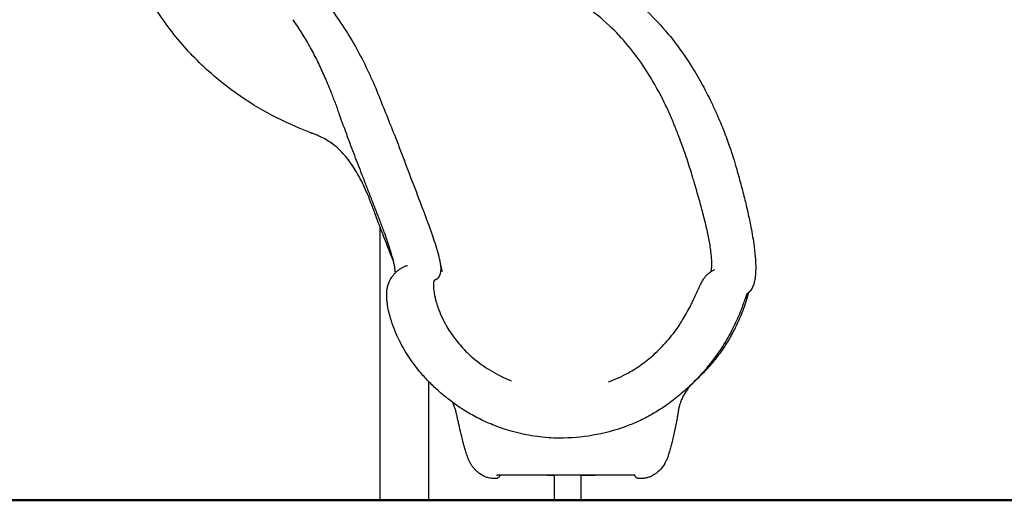
# Model space of a CAD drawing. Units: millimetres. Extents: x 0 to 29700, y 0 to 21000.
# Drawn here: x 9245 to 11044, y 2735 to 3614 of the extents above; entities that cross this region are included whole.
import ezdxf

# ---------------------------------------------------------------- set-up
doc = ezdxf.new("R2010")
doc.units = ezdxf.units.MM
doc.header["$LTSCALE"] = 0.3
doc.layers.add('P001', color=131, linetype='Continuous')
doc.layers.add('P_7THICK', color=7, linetype='Continuous', lineweight=50)

msp = doc.modelspace()

# ---------------------------------------------------------------- linework, layer by layer
at = {"layer": 'P001'}
for p, q in [((9870.8, 3329.3), (9870.6, 3329.7)), ((9902.7, 3236.1), (9902.7, 2735.4)), ((9991.7, 2953.2), (9991.7, 2953.2)), ((9991.7, 2952.7), (9991.7, 2735.4)), ((10221.2, 2781.1), (10221.2, 2735.4)), ((10269.8, 2781.3), (10269.8, 2781.3)), ((10269.8, 2781.2), (10269.8, 2735.4))]:
    msp.add_line(p, q, dxfattribs=at)
for points in [[(10042.2, 3908.5, 0.007962), (10047.1, 3891.1, 0.010606), (10052.6, 3873.9, 0.007079), (10056.2, 3863.9, 0.008899), (10060.1, 3854, 0.024828), (10069.6, 3834.1, 0.033193), (10081.3, 3815.5, 0.044685), (10101.8, 3792, 0.036985), (10125.8, 3772.1, 0.038671), (10161.7, 3750.6, 0.027597), (10200.2, 3734, 0.007877), (10211.8, 3729.9, 0.004932), (10223.5, 3726.2, -0.025498), (10268.2, 3709.8, -0.028574), (10311, 3688.6, -0.034815), (10358.3, 3657.1, -0.033339), (10400.9, 3619.5, -0.029717), (10437.9, 3577.5, -0.023646), (10470.3, 3531.7, -0.007779), (10480.5, 3515, -0.007365), (10490.3, 3498.1)], [(9776.4, 3407.4, -0.030036), (9706.2, 3439, -0.033465), (9640.6, 3479.2, -0.041876), (9569.3, 3539.3, -0.042345), (9509, 3610.4, -0.023812), (9480.1, 3655.5, -0.022611), (9455.5, 3703.2)], [(10438.4, 3427.3, 0.008566), (10428.8, 3449.3, 0.009555), (10418.3, 3471, 0.013417), (10403.2, 3498.8, 0.015361), (10386.5, 3525.8, 0.026468), (10356.5, 3566.2, 0.030664), (10322.2, 3603, 0.036495), (10278.1, 3638.9, 0.036332), (10229.3, 3668.1, 0.017419), (10203.6, 3679.9, 0.016298), (10177.1, 3690)], [(9815.9, 3630.1, -0.034816), (9862.6, 3556.6, -0.028657), (9899.2, 3478.6, -0.001429), (9931.2, 3398.5, -0.004417), (9949.8, 3350.1, 0.001161), (9968.2, 3301.5, 0.000095), (9984.2, 3259.5, -0.0086), (9999.4, 3217.1, -0.005967), (10004.9, 3200.6, -0.012613), (10009.7, 3183.9, -0.002071), (10010.3, 3181.7, -0.002304), (10010.8, 3179.5)], [(9828.6, 3442, 0.004763), (9821.4, 3462, 0.005587), (9813.7, 3481.8, 0.004371), (9807.9, 3496.2, 0.004915), (9801.8, 3510.4, 0.009884), (9789.5, 3536.9, 0.01149), (9776, 3562.8, 0.012976), (9760.8, 3588.8, 0.015112), (9744.2, 3614)], [(10492.4, 3494.2, 0.000901), (10491.4, 3496.1, 0.000912), (10490.3, 3498.1)], [(10492.4, 3494.2, -0.006554), (10500.4, 3479.1, -0.006013), (10508, 3463.9, -0.003844), (10512.6, 3454.2, -0.002947), (10517, 3444.5)], [(9870.6, 3329.7, -0.000717), (9856.8, 3365.5, -0.002965), (9843.3, 3401.3, -0.000649), (9840.9, 3407.7, -0.000719), (9838.5, 3414.2, -0.001891), (9833.5, 3428.1, -0.001189), (9828.6, 3442)], [(10517, 3444.5, -0.000292), (10517.1, 3444.2, -0.000308), (10517.3, 3443.9)], [(10517, 3444.5, -0.000017), (10517, 3444.5, -0.000017), (10517, 3444.5)], [(10517.3, 3443.9, -0.010543), (10529.6, 3414.8, -0.009902), (10540.7, 3385.3, -0.007131), (10547, 3366.6, -0.007223), (10552.7, 3347.7)], [(10472, 3333.9, 0.00984), (10461.2, 3367.3, 0.007854), (10449.1, 3400.3, 0.001832), (10445.7, 3409.1, 0.002484), (10442.2, 3417.9, -0.000199), (10440.7, 3421.9, 0.002061), (10439.1, 3425.8, 0.000574), (10438.9, 3426.3, 0.0005), (10438.7, 3426.7)], [(9776.4, 3407.4, 0.000571), (9777.4, 3407.1, 0.000564), (9778.4, 3406.7)], [(9778.4, 3406.7, -0.000182), (9778.9, 3406.5, -0.000328), (9779.3, 3406.4)], [(9889.2, 3272.5, 0.009084), (9882.3, 3290.1, 0.011434), (9874.7, 3307.4, 0.012013), (9866.9, 3323.2, 0.015647), (9858.3, 3338.5, 0.014497), (9850.6, 3350.3, 0.018667), (9842.1, 3361.6, 0.027544), (9830.3, 3374.7, 0.034863), (9817, 3386.2, 0.024156), (9806.5, 3393.3, 0.022051), (9795.3, 3399.5, 0.012803), (9787.4, 3403.1, 0.010909), (9779.3, 3406.4)], [(10552.7, 3347.7, -0.004358), (10561.1, 3317.7, -0.005212), (10569, 3287.5, -0.005374), (10575.2, 3261.3, -0.007725), (10580.7, 3235, -0.006129), (10583.9, 3217.3, -0.008774), (10586.6, 3199.6, -0.006557), (10587.9, 3188.2, -0.008911), (10588.9, 3176.9, -0.011617), (10589.5, 3164.3, -0.019415), (10589.3, 3151.8, -0.017088), (10588.6, 3143.2, -0.029208), (10587, 3134.7, -0.038305), (10584.5, 3126.9, -0.047174), (10580.7, 3119.7, -0.022043), (10579.7, 3118.4, -0.01759), (10578.6, 3117.1, -0.00875), (10578.1, 3116.6, -0.011668), (10577.6, 3116.1, -0.011083), (10577.1, 3115.7, -0.02252), (10576.6, 3115.3)], [(9903.4, 3245.1, 0.001849), (9895.4, 3266, 0.000235), (9887.2, 3286.9, -0.0005), (9879, 3308.1, -0.000338), (9870.8, 3329.3)], [(10509.2, 3162.5, 0.009855), (10509.3, 3166.3, 0.007719), (10509.3, 3170.1, 0.016423), (10508.8, 3180, 0.010166), (10507.8, 3189.9, 0.010239), (10506, 3201.9, 0.006776), (10503.9, 3213.9, 0.005964), (10501.3, 3226.5, 0.00424), (10498.4, 3239, 0.004138), (10494.9, 3253.2, 0.003028), (10491.2, 3267.3, 0.004206), (10484.6, 3291.5, 0.002526), (10477.5, 3315.6, 0.000858), (10474.8, 3324.8, 0.000731), (10472, 3333.9)], [(9927.9, 3171.7, -0.000968), (9914.6, 3205.5, -0.002659), (9901.5, 3239.3, -0.001417), (9895.3, 3256, -0.001548), (9889.1, 3272.7)], [(9931.2, 3151.4, 0.016325), (9930.7, 3156.8, 0.010725), (9929.9, 3162.1, 0.01156), (9928.5, 3169.1, 0.00777), (9926.8, 3176, 0.009274), (9924.1, 3186, 0.005767), (9921, 3195.9, 0.006779), (9916.1, 3210.6, 0.003649), (9910.9, 3225.3, 0.001955), (9907.2, 3235.2, 0.001275), (9903.4, 3245.1)], [(10010.8, 3179.5, -0.004469), (10011.5, 3176.4, -0.005544), (10012.2, 3173.3, -0.001868), (10012.4, 3172.3, -0.002013), (10012.5, 3171.4, -0.009949), (10013.3, 3167, -0.014862), (10013.8, 3162.6, -0.009038), (10013.9, 3160.3, -0.011629), (10014, 3158.1, -0.008749), (10013.9, 3156.6, -0.010653), (10013.8, 3155, -0.017138), (10013.6, 3152.9, -0.022289), (10013.2, 3150.8, -0.007944), (10013, 3150.2, -0.011333), (10012.9, 3149.6, -0.007011), (10012.7, 3149.1, 0.007947), (10012.5, 3148.6, -0.001337), (10012.4, 3148.1, -0.009705), (10012.2, 3147.7, -0.003247), (10011.8, 3146.6, -0.011757), (10011.4, 3145.5, -0.017834), (10010.6, 3143.9, -0.028486), (10009.7, 3142.4, -0.025404), (10008.9, 3141.4, -0.037465), (10008, 3140.5, -0.033639), (10007.4, 3139.9, -0.025937), (10006.7, 3139.5, -0.001958), (10006.6, 3139.5, -0.001415), (10006.5, 3139.4)], [(10012.7, 3170.4, 0.006331), (10013.6, 3165.6, 0.007505), (10014.6, 3160.9, 0.003339), (10015.1, 3158.9, 0.003857), (10015.6, 3157, 0.003523), (10016, 3155.5, 0.005532), (10016.4, 3154.1), (10016.5, 3153.9)], [(9915.8, 3120.5, -0.028116), (9917.4, 3127.7, -0.031813), (9919.9, 3134.7, -0.011531), (9921, 3137.1, -0.011834), (9922.2, 3139.4, -0.022925), (9924.8, 3143.5, -0.021903), (9927.6, 3147.5, -0.028031), (9931.6, 3151.9, -0.029039), (9936.1, 3155.8, -0.029555), (9941.1, 3159.3, -0.028117), (9946.5, 3162.1, -0.010253), (9949.1, 3163.2, -0.001039), (9951.7, 3164.3, 0.001971), (9953.1, 3164.9, 0.998675), (9953.1, 3164.9)], [(10479.1, 3109.2, 0.001425), (10481.5, 3114.3, -0.000119), (10483.8, 3119.5, -0.001042), (10485.9, 3123.9, -0.003602), (10488, 3128.4, -0.003805), (10489.6, 3131.8, -0.010121), (10491.4, 3135.2, -0.011467), (10493.4, 3138.5, -0.017726), (10495.5, 3141.8, -0.028647), (10498.9, 3146.1, -0.032673), (10502.9, 3149.9, -0.020076), (10505.6, 3152, -0.015072), (10508.5, 3154, -0.011883), (10510.9, 3155.4, -0.006034), (10513.3, 3156.7, -0.000745), (10513.7, 3157, 0.001704), (10514.1, 3157.2)], [(10507.9, 3153.6, 0.010865), (10508.1, 3154.3, 0.008328), (10508.3, 3155.1, 0.014644), (10508.6, 3156.7, 0.009548), (10508.8, 3158.3, 0.010226), (10509, 3160.4, 0.007285), (10509.2, 3162.5)], [(10002.4, 3137.4, 0.086841), (10001.9, 3137, 0.041565), (10001.6, 3136.5, 0.04154), (10001.3, 3135.7, 0.020174), (10001.1, 3134.8, 0.017028), (10000.9, 3133.9, 0.010795), (10000.7, 3133, 0.017198), (10000.6, 3131.1, 0.010601), (10000.5, 3129.2, 0.01296), (10000.6, 3126.3, 0.008873), (10000.8, 3123.5, 0.013704), (10001.3, 3118.3, 0.010123), (10002.1, 3113.1, 0.012754), (10003.6, 3106.1, 0.010765), (10005.3, 3099.2, 0.008557), (10007, 3093.5, 0.008129), (10008.9, 3087.8, 0.023642), (10015.7, 3070.9, 0.021841), (10024.1, 3054.7, 0.001312), (10024.6, 3053.7, 0.00131), (10025.2, 3052.8)], [(10002.4, 3137.4, 0.0162), (10002.5, 3137.4, -0.012919), (10002.6, 3137.5)], [(10006.5, 3139.4, -0.003131), (10005.4, 3138.9, -0.000517), (10004.3, 3138.3, -0.000505), (10003.7, 3138, -0.002259), (10003, 3137.7, 0.00015), (10002.8, 3137.6, 0.009866), (10002.6, 3137.5)], [(10008.5, 2936.5, -0.017661), (9991.5, 2952.9, -0.018289), (9975.8, 2970.5, -0.029013), (9954.4, 2999.4, -0.032358), (9936.8, 3030.7, -0.019445), (9928.7, 3049.2, -0.02206), (9922.3, 3068.3, -0.016092), (9918.8, 3081.7, -0.020312), (9916.4, 3095.3, -0.013345), (9915.5, 3103.2, -0.019667), (9915.2, 3111.2, -0.011017), (9915.2, 3114.8, -0.018435), (9915.5, 3118.4, -0.006261), (9915.6, 3119.5, -0.007435), (9915.8, 3120.5)], [(9915.8, 3120.5, 0.000004), (9915.8, 3120.5, 0.000004), (9915.8, 3120.5)], [(10573.8, 3113.3), (10573.6, 3112.9, 0.013947), (10573.2, 3112.1, 0.004148), (10572.9, 3111.3, 0.012143), (10571.4, 3107.5, 0.000753), (10570.1, 3103.7, -0.001762), (10566.5, 3093.7, -0.006551), (10562.8, 3083.7, -0.022269), (10549.1, 3052.6, -0.022902), (10532.6, 3022.8, -0.033241), (10502.9, 2981, -0.032846), (10468, 2943.4, -0.001476), (10466.3, 2941.9, -0.001485), (10464.7, 2940.3)], [(10576.4, 3115.1, -0.025829), (10565.9, 3082.3, -0.025888), (10552.1, 3050.7, -0.019472), (10539.7, 3028.1, -0.01938), (10525.6, 3006.6, -0.019669), (10509.7, 2986.1, -0.019573), (10492.3, 2966.9, -0.007471), (10485.3, 2960, -0.007485), (10478.1, 2953.2)], [(10576.6, 3115.3, 0.003101), (10575.2, 3114.2, 0.009203), (10573.7, 3113.1)], [(10457.2, 3067.2, 0.010793), (10464.4, 3079.7, 0.008921), (10471.1, 3092.4, 0.005118), (10475.2, 3100.8, 0.002769), (10479.1, 3109.2)], [(10356.2, 2968.1, 0.030779), (10382.2, 2984.6, 0.028981), (10406, 3004.2, 0.032482), (10430.8, 3030.1, 0.03038), (10452.1, 3059, 0.003921), (10454.7, 3063.1, 0.003854), (10457.2, 3067.2)], [(10025.2, 3052.8, 0.034706), (10042, 3028, 0.03276), (10062.1, 3005.7, 0.041429), (10092, 2981, 0.039581), (10125.5, 2961.5, 0.009385), (10133.9, 2957.6, 0.009266), (10142.4, 2954.1)], [(10531.8, 2997.7, 0.014471), (10531.8, 2997.7, -0.043364), (10531.7, 2997.7)], [(10320.5, 2951.8, 0.019629), (10338.7, 2959.3, 0.019466), (10356.2, 2968.1)], [(10478, 2953.2, 0.000264), (10477.9, 2953.1, 0.000269), (10477.9, 2953)], [(10109.9, 2873, -0.021966), (10084, 2884.7, -0.020658), (10059.1, 2898.6, -0.022693), (10033, 2916.4, -0.022775), (10008.5, 2936.5)], [(10464.7, 2940.3, -0.01938), (10441.9, 2921, -0.020922), (10417.7, 2903.5, -0.01911), (10395.9, 2890.3, -0.02166), (10373.1, 2878.9, -0.009708), (10362, 2874.2, -0.00893), (10350.8, 2870)], [(10471.5, 2946.8, 0.023557), (10466.1, 2940.2, 0.021827), (10461.2, 2933.2, 0.022537), (10456.9, 2925.7, 0.023005), (10453.4, 2917.8, 0.015912), (10451.4, 2912.4, 0.017003), (10449.8, 2906.9, 0.004129), (10449.5, 2905.6, 0.004279), (10449.2, 2904.2), (10449.2, 2904)], [(10110.5, 2775.4, -0.026126), (10105.8, 2775.7, -0.034778), (10101.1, 2776.5, -0.038826), (10095.3, 2778.4, -0.030069), (10089.9, 2781.1, -0.033422), (10083.8, 2785.2, -0.029822), (10078.3, 2790, -0.023049), (10074.5, 2794.1, -0.024494), (10071.1, 2798.5, -0.026668), (10068, 2803.6, -0.02224), (10065.4, 2808.9, -0.00252), (10064.5, 2810.9, -0.007324), (10063.7, 2812.9, -0.010326), (10062, 2817.6, -0.00481), (10060.5, 2822.2, -0.00844), (10058.1, 2830.3, -0.003871), (10055.8, 2838.4, -0.006206), (10051.2, 2856.6, -0.002994), (10047, 2874.9, -0.002266), (10045.3, 2882.2, 0.001753), (10043.7, 2889.6, 0.004381), (10042.3, 2895.3, 0.009117), (10040.9, 2900.9, 0.015093), (10038.8, 2907.6, 0.024935), (10036.1, 2914.1)], [(10448.1, 2898.1, -0.003226), (10447.8, 2896.5, -0.000488), (10447.6, 2894.9)], [(10448.1, 2898.3, -0.000637), (10448.2, 2898.9, -0.000602), (10448.3, 2899.4)], [(10449.2, 2904.1, 0.00631), (10448.7, 2901.9, 0.003308), (10448.4, 2899.6, 0.000182), (10448.3, 2899.5, 0.000178), (10448.3, 2899.4)], [(10447.5, 2894.4, -0.001218), (10446.9, 2891, -0.001361), (10446.3, 2887.7, -0.001018), (10445.7, 2884.5, -0.00242), (10445.1, 2881.2, -0.001367), (10443.6, 2873.2, -0.003075), (10441.9, 2865.2, -0.003401), (10439.4, 2853.9, -0.004496), (10436.8, 2842.6, -0.004932), (10434.5, 2833.7, -0.007095), (10432, 2824.8, -0.003478), (10430.9, 2821.2, -0.004686), (10429.8, 2817.7, -0.01424), (10427.5, 2811.5, -0.021446), (10424.8, 2805.5, -0.056462), (10417.6, 2794.4, -0.057245), (10408, 2785.2, -0.021605), (10404, 2782.4, -0.024132), (10399.8, 2779.9, -0.03292), (10394.1, 2777.5, -0.041099), (10388.1, 2775.9, -0.025392), (10384.8, 2775.5, -0.016837), (10381.4, 2775.4)], [(10230.8, 2849.1, -0.031678), (10189.9, 2851.9, -0.030941), (10149.7, 2859.8, -0.013968), (10132.3, 2864.9, -0.013498), (10115.2, 2870.9, -0.001852), (10112.6, 2872, -0.001732), (10109.9, 2873)], [(10350.8, 2870, -0.042313), (10291.7, 2854.2, -0.045504), (10230.8, 2849.1)], [(10110.5, 2775.4, 0.007238), (10110.5, 2775.4, 0.007224), (10110.6, 2775.4)], [(10122.4, 2781.5, -0.018785), (10121.8, 2780.1, -0.029267), (10121.1, 2778.8, -0.029973), (10120.5, 2777.9, -0.03414), (10119.8, 2777.1, -0.054106), (10118.6, 2776.3, -0.054662), (10117.3, 2775.7, -0.037657), (10116.4, 2775.5, -0.042084), (10115.5, 2775.4)], [(10122.2, 2781.5, 0.010999), (10120.4, 2781.5, 0.014079), (10118.6, 2781.3, 0.010043), (10117.5, 2781.2, 0.017457), (10116.5, 2781, 0.007698), (10116.1, 2781, 0.015207), (10115.8, 2780.9, 0.004721), (10115.7, 2780.9, 0.011446), (10115.7, 2780.8), (10115.6, 2780.8)], [(10361.9, 2781.6, -0.00053), (10336.9, 2781.5, -0.000425), (10311.9, 2781.3, -0.000686), (10252, 2781.2, -0.000735), (10192.1, 2781.2, -0.000718), (10157.1, 2781.3, -0.001046), (10122.2, 2781.5)], [(10199.2, 2781.2, -0.000001), (10199.2, 2781.2, -0.000001), (10199.1, 2781.2)], [(10221.2, 2780.9, -0.000586), (10213.1, 2781, -0.000566), (10205, 2781.1)], [(10322.3, 2781.4, -0.001686), (10296.1, 2781, -0.001882), (10269.8, 2780.8)], [(10369.5, 2780.8, 0.023383), (10369.4, 2780.8, 0.001142), (10369.4, 2780.8, 0.012495), (10369.2, 2780.9, 0.006538), (10368.9, 2781, 0.0108), (10368.5, 2781.1, 0.00689), (10368, 2781.2, 0.014987), (10366.7, 2781.4, 0.009839), (10365.4, 2781.5, 0.011908), (10363.6, 2781.6, 0.010694), (10361.9, 2781.6)], [(10375.2, 2775.4, -0.029611), (10374.5, 2775.4, -0.027725), (10373.9, 2775.5, -0.042077), (10372.9, 2775.9, -0.038002), (10372, 2776.3, -0.028753), (10371.3, 2776.8, -0.027562), (10370.8, 2777.3, -0.035727), (10370, 2778.1, -0.030566), (10369.4, 2779.1, -0.019573), (10368.8, 2780.1, -0.015224), (10368.4, 2781.1)], [(10375.2, 2775.4, 0.00001), (10375.2, 2775.4, 0.00001), (10375.2, 2775.4)]]:
    msp.add_lwpolyline(points, format="xyb", dxfattribs=at)
for points in [[(9928.7, 3169.7), (9928.7, 3169.7)], [(10115.5, 2775.4), (10110.6, 2775.4)], [(10381.4, 2775.4), (10375.2, 2775.4)]]:
    msp.add_lwpolyline(points, dxfattribs=at)
msp.add_ellipse((10403.7, 2905.4), major_axis=(44.4, -7.2), ratio=0.839606, start_param=6.281484, end_param=6.287854, dxfattribs=at)
at = {"layer": 'P_7THICK'}
msp.add_line((16776.7, 2735.4), (3639.8, 2735.4), dxfattribs=at)

doc.saveas('drawing.dxf')
